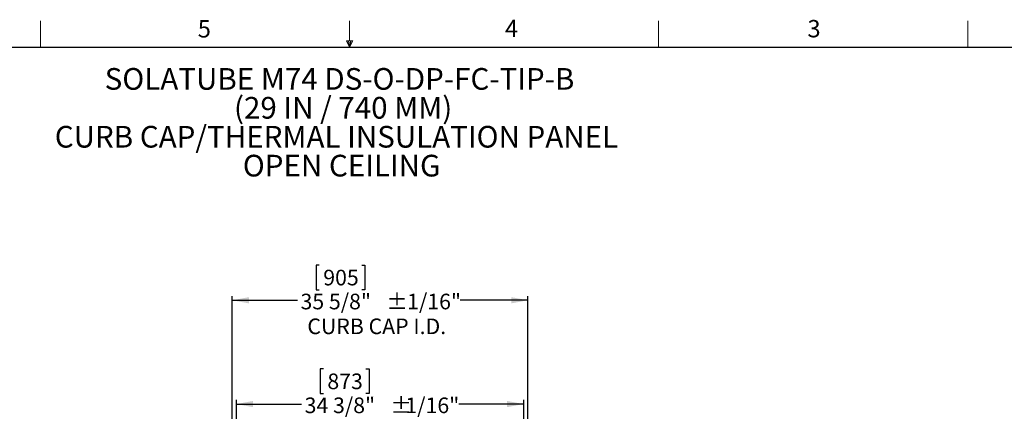
# Model space of a CAD drawing. Units: inches. Extents: x 0 to 154, y 0 to 99.
# Drawn here: x 58 to 117, y 75 to 99 of the extents above; entities that cross this region are included whole.
import ezdxf

# ---------------------------------------------------------------- set-up
doc = ezdxf.new("R2010")
doc.units = ezdxf.units.IN
doc.header["$MEASUREMENT"] = 0
doc.layers.add('SLD-0', color=7, linetype='Continuous')
doc.styles.add('SLDTEXTSTYLE0', font='TXT', dxfattribs={"width": 0.75})
doc.styles.add('SLDTEXTSTYLE1', font='TXT', dxfattribs={"width": 0.6875})
doc.dimstyles.new('SLDDIMSTYLE0', dxfattribs={"dimtxt": 0.9375, "dimasz": 0.5, "dimexe": 0, "dimexo": 0.0625, "dimgap": 0.234375, "dimtad": 1, "dimdec": 0, "dimlfac": 2, "dimrnd": 1e-09, "dimzin": 12, "dimdsep": 46, "dimtxsty": 'SLDTEXTSTYLE0', "dimblk1": 'NONE', "dimblk2": 'NONE', "dimsah": 1, "dimcen": 0, "dimadec": 0, "dimazin": 3, "dimtfac": 1, "dimtmove": 0, "dimatfit": 3, "dimldrblk": 'NONE', "dimfxl": 0, "dimfrac": 2, "dimtolj": 1, "dimtzin": 12, "dimarcsym": 0})
doc.dimstyles.new('SLDDIMSTYLE1', dxfattribs={"dimtxt": 0.9375, "dimasz": 0.5, "dimexe": 0, "dimexo": 0.0625, "dimgap": 0.234375, "dimtad": 0, "dimtih": 1, "dimtoh": 1, "dimdec": 0, "dimlfac": 2, "dimrnd": 1e-09, "dimzin": 12, "dimdsep": 46, "dimtxsty": 'SLDTEXTSTYLE0', "dimblk1": 'NONE', "dimblk2": 'NONE', "dimsah": 1, "dimcen": 0.09, "dimadec": 0, "dimazin": 3, "dimtfac": 1, "dimtofl": 0, "dimtmove": 0, "dimatfit": 3, "dimldrblk": 'NONE', "dimfxl": 0, "dimfrac": 2, "dimtolj": 1, "dimtzin": 12, "dimarcsym": 0})
doc.dimstyles.new('SLDDIMSTYLE2', dxfattribs={"dimtxt": 0.9375, "dimasz": 0.5, "dimexe": 0, "dimexo": 0.0625, "dimgap": 0.234375, "dimtad": 0, "dimtih": 1, "dimtoh": 1, "dimdec": 0, "dimlfac": 2, "dimrnd": 1e-09, "dimzin": 12, "dimdsep": 46, "dimtxsty": 'SLDTEXTSTYLE0', "dimblk1": 'NONE', "dimblk2": 'NONE', "dimsah": 1, "dimcen": 0.09, "dimadec": 0, "dimazin": 3, "dimtfac": 1, "dimtdec": 3, "dimtofl": 0, "dimtmove": 0, "dimatfit": 3, "dimldrblk": 'NONE', "dimfxl": 0, "dimfrac": 2, "dimtolj": 1, "dimtzin": 12, "dimarcsym": 0})

# ---------------------------------------------------------------- blocks, each defined once
blk = doc.blocks.new('SW_NOTE_0_1')
at = {"layer": 'SLD-0', "color": 0, "insert": (27.14, 3.36), "char_height": 2.6042, "attachment_point": 2, "style": 'SLDTEXTSTYLE0'}
blk.add_mtext('SOLATUBE M74 DS-O-DP-FC-TIP-B', dxfattribs=at)
blk = doc.blocks.new('SW_NOTE_0_2')
at = {"layer": 'SLD-0', "color": 0, "insert": (13.75, 3.36), "char_height": 2.6042, "attachment_point": 2, "style": 'SLDTEXTSTYLE1'}
blk.add_mtext('(29 IN / 740 MM)', dxfattribs=at)
blk = doc.blocks.new('SW_NOTE_0_3')
at = {"layer": 'SLD-0', "color": 0, "insert": (32.31, 3.36), "char_height": 2.6042, "attachment_point": 2, "style": 'SLDTEXTSTYLE0'}
blk.add_mtext('CURB CAP/THERMAL INSULATION PANEL', dxfattribs=at)
blk = doc.blocks.new('SW_NOTE_0_4')
at = {"layer": 'SLD-0', "color": 0, "insert": (11.68, 3.36), "char_height": 2.6042, "attachment_point": 2, "style": 'SLDTEXTSTYLE0'}
blk.add_mtext('OPEN CEILING', dxfattribs=at)
blk = doc.blocks.new('SW_NOTE_0')
at = {"layer": 'SLD-0', "color": 7}
for name, p in [('SW_NOTE_0_1', (-6.11, -0.04)), ('SW_NOTE_0_2', (7.71, -3.51)), ('SW_NOTE_0_3', (-11.65, -6.99)), ('SW_NOTE_0_4', (9.6, -10.46))]:
    blk.add_blockref(name, p, dxfattribs=at)
blk = doc.blocks.new('_D')
at = {"layer": 'SLD-0', "color": 7}
for p, q in [((127.906, 90.665), (129.327, 87.57)), ((129.451, 87.38), (129.261, 87.38)), ((129.261, 87.38), (129.261, 85.89)), ((132.005, 87.38), (132.195, 87.38)), ((132.195, 87.38), (132.195, 85.89)), ((129.261, 85.89), (129.451, 85.89)), ((132.195, 85.89), (132.005, 85.89)), ((133.853, 77.715), (132.128, 81.471))]:
    blk.add_line(p, q, dxfattribs=at)
for points in [[(127.906, 90.665), (128.153, 89.678), (128.494, 89.834)], [(133.853, 77.715), (133.606, 78.702), (133.265, 78.546)]]:
    blk.add_solid(points, dxfattribs=at)
at = {"layer": 'SLD-0', "color": 7, "char_height": 0.9375, "attachment_point": 1, "style": 'SLDTEXTSTYLE0'}
for s, insert in [('724', (129.689, 87.099)), ('%%c', (127.146, 85.659)), ('28 1/2"', (129.03, 85.659)), ('DAYLIGHT OPENING', (124.728, 84.169)), ('(TUBE I.D.)', (127.772, 82.679))]:
    blk.add_mtext(s, dxfattribs=dict(at, insert=insert))
blk = doc.blocks.new('_None')
blk = doc.blocks.new('_D_5')
at = {"layer": 'SLD-0', "color": 7}
for p, q in [((75.872, 84.082), (75.682, 84.082)), ((75.682, 84.082), (75.682, 82.593)), ((78.426, 84.082), (78.616, 84.082)), ((78.616, 84.082), (78.616, 82.593)), ((70.646, 62.996), (70.646, 82.218)), ((75.682, 82.593), (75.872, 82.593)), ((78.616, 82.593), (78.426, 82.593)), ((88.396, 62.996), (88.396, 82.218)), ((70.646, 81.968), (74.553, 81.968)), ((88.396, 81.968), (84.341, 81.968))]:
    blk.add_line(p, q, dxfattribs=at)
for points in [[(70.646, 81.968), (71.646, 81.78), (71.646, 82.155)], [(88.396, 81.968), (87.396, 82.155), (87.396, 81.78)]]:
    blk.add_solid(points, dxfattribs=at)
at = {"layer": 'SLD-0', "color": 7, "attachment_point": 1, "style": 'SLDTEXTSTYLE0'}
for s, insert, char_height in [('905', (76.11, 83.801), 0.9375), ('35 5/8"', (74.743, 82.361), 0.9375), ('±', (79.9, 82.361), 0.938), ('1/16"', (81.145, 82.361), 0.9375), ('CURB CAP I.D.', (75.155, 80.872), 0.9375)]:
    blk.add_mtext(s, dxfattribs=dict(at, insert=insert, char_height=char_height))
blk = doc.blocks.new('_D_7')
at = {"layer": 'SLD-0', "color": 7}
for p, q in [((76.118, 77.848), (75.928, 77.848)), ((75.928, 77.848), (75.928, 76.359)), ((78.672, 77.848), (78.862, 77.848)), ((78.862, 77.848), (78.862, 76.359)), ((75.928, 76.359), (76.118, 76.359)), ((78.862, 76.359), (78.672, 76.359)), ((70.896, 62.996), (70.896, 75.984)), ((70.896, 75.734), (74.799, 75.734)), ((88.146, 75.734), (84.242, 75.734)), ((88.146, 62.996), (88.146, 75.984))]:
    blk.add_line(p, q, dxfattribs=at)
for points in [[(70.896, 75.734), (71.896, 75.546), (71.896, 75.921)], [(88.146, 75.734), (87.146, 75.921), (87.146, 75.546)]]:
    blk.add_solid(points, dxfattribs=at)
at = {"layer": 'SLD-0', "color": 7, "attachment_point": 1, "style": 'SLDTEXTSTYLE0'}
for s, insert, char_height in [('873', (76.356, 77.567), 0.9375), ('34 3/8"', (74.99, 76.127), 0.9375), ('±', (80.146, 76.127), 0.938), ('1/16"', (81.04, 76.127), 0.9375), ('CURB O.D.', (76.339, 74.638), 0.9375)]:
    blk.add_mtext(s, dxfattribs=dict(at, insert=insert, char_height=char_height))

msp = doc.modelspace()

# ---------------------------------------------------------------- linework, layer by layer
at = {"color": 7, "linetype": 'Continuous', "lineweight": 18}
for p, q in [((59.122, 97.171), (59.122, 98.746)), ((77.69, 97.556), (77.69, 98.746)), ((96.247, 97.171), (96.247, 98.746)), ((114.81, 97.171), (114.81, 98.746)), ((77.496, 97.556), (77.883, 97.556)), ((77.685, 97.171), (77.496, 97.556)), ((77.685, 97.171), (77.533, 97.556)), ((77.685, 97.171), (77.62, 97.556)), ((77.685, 97.171), (77.743, 97.556)), ((77.685, 97.171), (77.789, 97.556)), ((77.685, 97.171), (77.883, 97.556))]:
    msp.add_line(p, q, dxfattribs=at)
at = {"color": 7, "linetype": 'Continuous', "lineweight": 25}
msp.add_line((3.435, 97.171), (151.935, 97.171), dxfattribs=at)

# ---------------------------------------------------------------- block references
at = {"color": 7, "linetype": 'Continuous', "xscale": 0.5, "yscale": 0.5, "zscale": 0.5}
msp.add_blockref('SW_NOTE_0', (66.572, 94.255), dxfattribs=at)

# ---------------------------------------------------------------- texts
at = {"color": 7, "linetype": 'Continuous', "lineweight": 0, "char_height": 1.042, "attachment_point": 1, "style": 'SLDTEXTSTYLE0'}
for s, insert in [('5', (68.573, 98.793)), ('4', (87.025, 98.813)), ('3', (105.187, 98.801))]:
    msp.add_mtext(s, dxfattribs=dict(at, insert=insert))

# ---------------------------------------------------------------- dimensions: what is measured, and where the dimension line sits
at = {"layer": 'SLD-0', "color": 7}
dim = msp.add_diameter_dim_2p(p1=(5.992, 3.855), p2=(0, 0), text='%%c28 1/2"\\PDAYLIGHT OPENING\\P(TUBE I.D.)', dimstyle='SLDDIMSTYLE0', dxfattribs=at)
dim.commit()
dim.dimension.update_dxf_attribs({"geometry": '_D', "text_midpoint": (130.728, 84.52), "dimtype": 163})
for base, p1, p2, text, dimstyle, picture, middle in [((70.646, 81.968), (88.396, 62.871), (70.646, 62.871), ' 1/16 ± 1/16"\\PCURB CAP I.D.', 'SLDDIMSTYLE1', '_D_5', (79.447, 81.968)), ((70.896, 75.734), (88.146, 62.871), (70.896, 62.871), '1/16 ±1/16"\\PCURB O.D.', 'SLDDIMSTYLE2', '_D_7', (79.521, 75.734))]:
    dim = msp.add_linear_dim(base=base, p1=p1, p2=p2, text=text, dimstyle=dimstyle, dxfattribs=at)
    dim.commit()
    dim.dimension.update_dxf_attribs({"geometry": picture, "text_midpoint": middle, "dimtype": 160})

doc.saveas('drawing.dxf')
